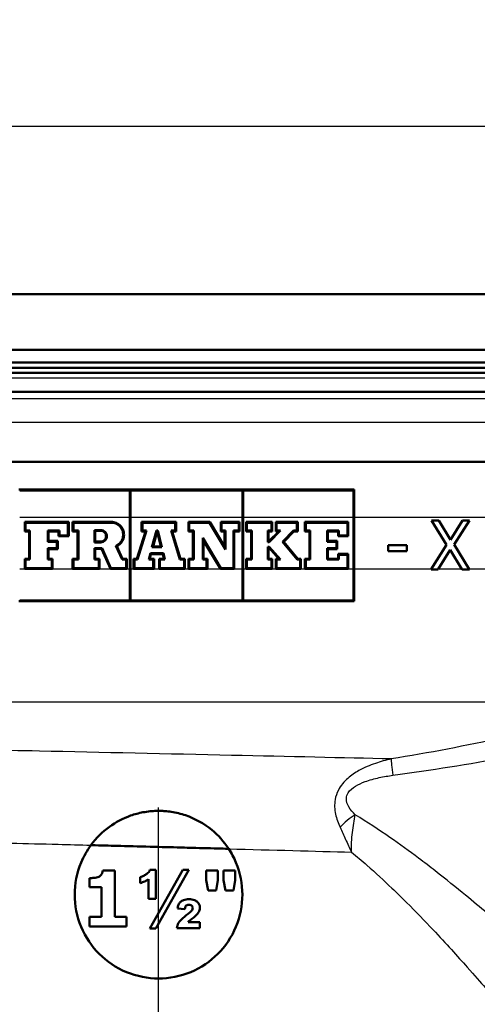
# Paper-space layout 'DF_1' of a CAD drawing. Units: millimetres. Extents: x 0 to 2100, y 0 to 4099.
# Drawn here: x 809 to 842, y 1459 to 1529 of the extents above; entities that cross this region are included whole.
import ezdxf

# ---------------------------------------------------------------- set-up
doc = ezdxf.new("R2010")
doc.units = ezdxf.units.MM
doc.header["$LTSCALE"] = 10
for name, color, linetype, lineweight in [('Centerline(ISO)', 7, 'Continuous', 25), ('Hatch', 7, 'Continuous', 9), ('Visible Edges(ISO)', 7, 'Continuous', 50), ('Visible Tangent Edges(ISO)', 7, 'Continuous', 25)]:
    doc.layers.add(name, color=color, linetype=linetype, lineweight=lineweight)

psp = doc.layouts.new('DF_1')

# ---------------------------------------------------------------- hatches: boundary and pattern name
at = {"layer": 'Hatch'}
h = psp.add_hatch(dxfattribs=at)
h.set_pattern_fill('ANSI31', color=256, scale=254, angle=75, style=0)
h.set_pattern_definition([(120, (0, 0), (-27.4963, -15.875), [])])
edge = h.paths.add_edge_path()
edge.add_line((940.783, 1681.7451), (940.783, 1682.7451))
edge.add_line((940.783, 1682.7451), (940.783, 1706.7451))
edge.add_ellipse((943.783, 1706.7451), major_axis=(0, 3), ratio=1, start_angle=0, end_angle=90, ccw=False)
edge.add_line((943.783, 1709.7451), (993.783, 1709.7451))
edge.add_line((993.783, 1709.7451), (993.783, 1708.7451))
edge.add_line((993.783, 1708.7451), (943.783, 1708.7451))
edge.add_ellipse((943.783, 1706.7451), major_axis=(-2, 0), ratio=1, start_angle=270, end_angle=360)
edge.add_line((941.783, 1706.7451), (941.783, 1681.7451))
edge.add_line((941.783, 1681.7451), (940.783, 1681.7451))
edge = h.paths.add_edge_path()
edge.add_line((940.783, 1656.7451), (940.783, 1657.7451))
edge.add_line((940.783, 1657.7451), (941.783, 1657.7451))
edge.add_line((941.783, 1657.7451), (941.783, 1521.7451))
edge.add_ellipse((928.783, 1521.7451), major_axis=(0.045, -12.9999), ratio=1, start_angle=0, end_angle=89.801821, ccw=False)
edge.add_line((928.828, 1508.7452), (883.6188, 1504.749))
edge.add_line((883.6188, 1504.749), (883.5704, 1504.7447))
edge.add_ellipse((883.5307, 1502.7451), major_axis=(0, 2), ratio=1, start_angle=358.863727, end_angle=360)
edge.add_ellipse((883.5307, 1502.7451), major_axis=(-1.9924, 0.1743), ratio=1, start_angle=275, end_angle=360)
edge.add_line((881.5383, 1502.9194), (881.522, 1502.7326))
edge.add_ellipse((881.4108, 1502.2451), major_axis=(0, 0.5), ratio=1, start_angle=347.147084, end_angle=360)
edge.add_line((881.4108, 1502.7451), (880.5193, 1502.7451))
edge.add_line((880.5193, 1502.7451), (880.5421, 1503.0065))
edge.add_ellipse((883.5307, 1502.7451), major_axis=(0, 3), ratio=1, start_angle=0, end_angle=85, ccw=False)
edge.add_line((883.5307, 1505.7451), (928.783, 1509.7451))
edge.add_ellipse((928.783, 1521.7451), major_axis=(12, 0), ratio=1, start_angle=270, end_angle=360)
edge.add_line((940.783, 1521.7451), (940.783, 1656.7451))
edge = h.paths.add_edge_path()
edge.add_ellipse((763.083, 1500.5451), major_axis=(0, -2.8), ratio=1, start_angle=335.284861, end_angle=360)
edge.add_line((763.083, 1497.7451), (763.6028, 1497.7451))
edge.add_ellipse((764.5093, 1498.9402), major_axis=(-0.2605, -1.4772), ratio=1, start_angle=332.818336, end_angle=360)
edge.add_line((764.2488, 1497.463), (772.5925, 1495.9917))
edge.add_ellipse((769.283, 1493.7451), major_axis=(3.3095, 2.2467), ratio=1, start_angle=342.367714, end_angle=360, ccw=False)
edge.add_line((773.1176, 1494.8837), (764.0752, 1496.4781))
edge.add_ellipse((764.5093, 1498.9402), major_axis=(-1.7678, -1.7678), ratio=1, start_angle=0, end_angle=35, ccw=False)
edge.add_line((762.7415, 1497.1724), (761.9123, 1498.0016))
edge = h.paths.add_edge_path()
edge.add_ellipse((763.083, 1500.5451), major_axis=(-2.7444, -0.5551), ratio=1, start_angle=348.565193, end_angle=360)
edge.add_ellipse((762.7298, 1500.7197), major_axis=(-2.4905, -0.2179), ratio=1, start_angle=0, end_angle=11.971005, ccw=False)
edge.add_line((760.2393, 1500.5018), (760.0278, 1502.9194))
edge.add_ellipse((758.0354, 1502.7451), major_axis=(0, 2), ratio=1, start_angle=275, end_angle=360)
edge.add_ellipse((758.0354, 1502.7451), major_axis=(-0.0084, 2), ratio=1, start_angle=359.760728, end_angle=360)
edge.add_line((758.027, 1504.7451), (714.8062, 1505.5483))
edge.add_line((714.8062, 1505.5483), (579.8295, 1508.0566))
edge.add_line((579.8295, 1508.0566), (542.7736, 1508.7451))
edge.add_ellipse((542.783, 1521.7451), major_axis=(-13, 0), ratio=1, start_angle=0, end_angle=89.958239, ccw=False)
edge.add_line((529.783, 1521.7451), (529.783, 1543.7451))
edge.add_line((529.783, 1543.7451), (529.783, 1678.7451))
edge.add_line((529.783, 1678.7451), (529.783, 1706.7451))
edge.add_ellipse((527.783, 1706.7451), major_axis=(0, 2), ratio=1, start_angle=270, end_angle=360)
edge.add_line((527.783, 1708.7451), (500.783, 1708.7451))
edge.add_line((500.783, 1708.7451), (500.783, 1709.7451))
edge.add_line((500.783, 1709.7451), (521.783, 1709.7451))
edge.add_line((521.783, 1709.7451), (527.783, 1709.7451))
edge.add_ellipse((527.783, 1706.7451), major_axis=(3, 0), ratio=1, start_angle=0, end_angle=90, ccw=False)
edge.add_line((530.783, 1706.7451), (530.783, 1521.7451))
edge.add_ellipse((542.783, 1521.7451), major_axis=(0, -12), ratio=1, start_angle=270, end_angle=360)
edge.add_line((542.783, 1509.7451), (758.0354, 1505.7451))
edge.add_ellipse((758.0354, 1502.7451), major_axis=(2.9886, 0.2615), ratio=1, start_angle=0, end_angle=85, ccw=False)
edge.add_line((761.024, 1503.0065), (761.0468, 1502.7451))
edge.add_line((761.0468, 1502.7451), (760.783, 1502.7451))
edge.add_ellipse((760.783, 1502.2451), major_axis=(-0.5, 0), ratio=1, start_angle=270, end_angle=360)
edge.add_line((760.283, 1502.2451), (760.283, 1500.5451))

# ---------------------------------------------------------------- linework, layer by layer
at = {"layer": 'Centerline(ISO)', "linetype": 'Continuous'}
psp.add_line((818.783, 1422.2451), (818.783, 1472.9796), dxfattribs=at)
at = {"layer": 'Visible Edges(ISO)'}
for p, q in [((542.783, 1509.7451), (928.783, 1509.7451)), ((780.7862, 1505.7451), (863.511, 1505.7451)), ((763.683, 1504.8546), (877.883, 1504.8546)), ((763.683, 1504.4546), (877.883, 1504.4546)), ((765.3743, 1504.0951), (876.1918, 1504.0951)), ((760.783, 1502.7451), (880.1398, 1502.7451)), ((875.4826, 1497.7451), (763.083, 1497.7451)), ((808.7867, 1495.7507), (832.7867, 1495.7507)), ((816.7288, 1495.6935), (808.8438, 1495.6935)), ((816.7288, 1495.6935), (816.7288, 1493.7451)), ((824.7874, 1495.6935), (816.7859, 1495.6935)), ((816.7859, 1493.7451), (816.7859, 1495.6935)), ((824.7874, 1495.6935), (824.7874, 1493.7451)), ((824.8446, 1493.7451), (824.8446, 1495.6935)), ((832.7295, 1495.6935), (824.8446, 1495.6935)), ((832.7295, 1495.6935), (832.7295, 1493.7451)), ((832.7867, 1493.7451), (832.7867, 1495.7507)), ((809.2113, 1493.4333), (812.3574, 1493.4333)), ((809.2113, 1493.4333), (809.2113, 1492.7532)), ((809.2684, 1492.8103), (809.2684, 1493.3762)), ((812.3002, 1493.3762), (809.2684, 1493.3762)), ((812.3002, 1493.3762), (812.3002, 1492.4686)), ((812.3574, 1492.4115), (812.3574, 1493.4333)), ((812.6314, 1493.4333), (815.3939, 1493.4333)), ((812.6314, 1493.4333), (812.6314, 1492.7532)), ((812.6885, 1492.8103), (812.6885, 1493.3762)), ((815.3939, 1493.3762), (812.6885, 1493.3762)), ((816.7288, 1493.7451), (816.7288, 1490.0545)), ((816.7859, 1490.0545), (816.7859, 1493.7451)), ((817.5665, 1493.4333), (820.0356, 1493.4333)), ((817.5665, 1493.4333), (817.5665, 1492.7532)), ((817.6236, 1492.8103), (817.6236, 1493.3762)), ((819.9785, 1493.3762), (817.6236, 1493.3762)), ((819.9785, 1493.3762), (819.9785, 1492.8103)), ((820.0356, 1492.7532), (820.0356, 1493.4333)), ((820.9156, 1493.4333), (822.4532, 1493.4333)), ((820.9156, 1493.4333), (820.9156, 1492.7532)), ((820.9728, 1492.8103), (820.9728, 1493.3762)), ((822.4207, 1493.3762), (820.9728, 1493.3762)), ((823.5644, 1491.4525), (822.4207, 1493.3762)), ((822.4532, 1493.4333), (823.5073, 1491.6604)), ((823.2333, 1493.4333), (824.5774, 1493.4333)), ((823.2333, 1493.4333), (823.2333, 1492.7532)), ((823.2904, 1492.8103), (823.2904, 1493.3762)), ((824.5203, 1493.3762), (823.2904, 1493.3762)), ((824.5203, 1493.3762), (824.5203, 1492.8103)), ((824.5774, 1492.7532), (824.5774, 1493.4333)), ((824.7874, 1493.7451), (824.7874, 1490.0545)), ((824.8446, 1490.0545), (824.8446, 1493.7451)), ((825.0545, 1493.4333), (826.9144, 1493.4333)), ((825.0545, 1493.4333), (825.0545, 1492.7532)), ((825.1117, 1492.8103), (825.1117, 1493.3762)), ((826.8573, 1493.3762), (825.1117, 1493.3762)), ((826.8573, 1493.3762), (826.8573, 1492.8103)), ((826.9144, 1492.7532), (826.9144, 1493.4333)), ((827.1723, 1493.4333), (828.7421, 1493.4333)), ((827.1723, 1493.4333), (827.1723, 1492.7532)), ((827.2295, 1492.8103), (827.2295, 1493.3762)), ((828.685, 1493.3762), (827.2295, 1493.3762)), ((828.685, 1493.3762), (828.685, 1492.8103)), ((828.7421, 1492.7532), (828.7421, 1493.4333)), ((829.2579, 1493.4333), (832.3621, 1493.4333)), ((829.2579, 1493.4333), (829.2579, 1492.7532)), ((829.315, 1492.8103), (829.315, 1493.3762)), ((832.3049, 1493.3762), (829.315, 1493.3762)), ((832.3049, 1493.3762), (832.3049, 1492.4686)), ((832.3621, 1492.4115), (832.3621, 1493.4333)), ((832.7295, 1493.7451), (832.7295, 1490.0545)), ((832.7867, 1490.0545), (832.7867, 1493.7451)), ((838.3166, 1493.5291), (838.8499, 1493.5291)), ((839.3973, 1491.7819), (838.3166, 1493.5291)), ((838.8499, 1493.5291), (839.6837, 1492.1591)), ((839.6837, 1492.1591), (840.5346, 1493.5291)), ((841.0367, 1493.5291), (839.9418, 1491.8046)), ((840.5346, 1493.5291), (841.0367, 1493.5291)), ((809.5207, 1492.7532), (809.2113, 1492.7532)), ((809.2684, 1492.8103), (809.5779, 1492.8103)), ((809.5207, 1492.7532), (809.5207, 1490.7998)), ((809.5779, 1490.7426), (809.5779, 1492.8103)), ((810.8465, 1492.8103), (811.6828, 1492.8103)), ((810.8465, 1492.8103), (810.8465, 1492.0094)), ((811.6257, 1492.7532), (810.9036, 1492.7532)), ((810.9036, 1492.0666), (810.9036, 1492.7532)), ((811.6257, 1492.7532), (811.6257, 1492.4115)), ((812.3574, 1492.4115), (811.6257, 1492.4115)), ((811.6828, 1492.4686), (811.6828, 1492.8103)), ((811.6828, 1492.4686), (812.3002, 1492.4686)), ((812.9859, 1492.7532), (812.6314, 1492.7532)), ((812.6885, 1492.8103), (813.0431, 1492.8103)), ((812.9859, 1492.7532), (812.9859, 1490.7998)), ((813.0431, 1490.7426), (813.0431, 1492.8103)), ((814.1988, 1492.849), (814.6428, 1492.849)), ((814.1988, 1492.849), (814.1988, 1491.9675)), ((814.256, 1492.0247), (814.256, 1492.7919)), ((814.6428, 1492.7919), (814.256, 1492.7919)), ((817.228, 1490.7998), (817.8372, 1492.7532)), ((817.9149, 1492.8103), (817.27, 1490.7426)), ((817.8372, 1492.7532), (817.5665, 1492.7532)), ((817.6236, 1492.8103), (817.9149, 1492.8103)), ((818.3108, 1491.6162), (818.6293, 1492.8103)), ((818.6732, 1492.7532), (818.3852, 1491.6733)), ((818.6293, 1492.8103), (818.7345, 1492.8103)), ((818.6896, 1492.7532), (818.6732, 1492.7532)), ((818.9525, 1491.6733), (818.6896, 1492.7532)), ((818.7345, 1492.8103), (819.0253, 1491.6162)), ((819.6878, 1492.8103), (819.9785, 1492.8103)), ((820.3156, 1490.7426), (819.6878, 1492.8103)), ((819.7648, 1492.7532), (820.358, 1490.7998)), ((820.0356, 1492.7532), (819.7648, 1492.7532)), ((821.2412, 1492.7532), (820.9156, 1492.7532)), ((820.9728, 1492.8103), (821.2983, 1492.8103)), ((821.2412, 1492.7532), (821.2412, 1490.7998)), ((821.2983, 1490.7426), (821.2983, 1492.8103)), ((823.5073, 1492.7532), (823.2333, 1492.7532)), ((823.2904, 1492.8103), (823.5644, 1492.8103)), ((823.5073, 1492.7532), (823.5073, 1491.6604)), ((823.5644, 1491.4525), (823.5644, 1492.8103)), ((824.1464, 1492.8103), (824.5203, 1492.8103)), ((824.1464, 1492.8103), (824.1464, 1490.1252)), ((824.2035, 1490.068), (824.2035, 1492.7532)), ((824.5774, 1492.7532), (824.2035, 1492.7532)), ((825.4027, 1492.7532), (825.0545, 1492.7532)), ((825.1117, 1492.8103), (825.4598, 1492.8103)), ((825.4027, 1492.7532), (825.4027, 1490.7998)), ((825.4598, 1490.7426), (825.4598, 1492.8103)), ((826.5962, 1492.8103), (826.8573, 1492.8103)), ((826.5962, 1492.8103), (826.5962, 1491.9859)), ((826.6533, 1492.043), (826.6533, 1492.7532)), ((826.9144, 1492.7532), (826.6533, 1492.7532)), ((826.6748, 1492.043), (827.3818, 1492.7532)), ((827.5194, 1492.8103), (826.6986, 1491.9859)), ((827.3818, 1492.7532), (827.1723, 1492.7532)), ((827.2295, 1492.8103), (827.5194, 1492.8103)), ((827.6647, 1492.015), (828.4408, 1492.8103)), ((828.4649, 1492.7532), (827.7414, 1492.0118)), ((828.4408, 1492.8103), (828.685, 1492.8103)), ((828.7421, 1492.7532), (828.4649, 1492.7532)), ((829.5835, 1492.7532), (829.2579, 1492.7532)), ((829.315, 1492.8103), (829.6406, 1492.8103)), ((829.5835, 1492.7532), (829.5835, 1490.7998)), ((829.6406, 1490.7426), (829.6406, 1492.8103)), ((830.8479, 1492.8103), (831.6875, 1492.8103)), ((830.8479, 1492.8103), (830.8479, 1492.0094)), ((830.9051, 1492.0666), (830.9051, 1492.7532)), ((831.6303, 1492.7532), (830.9051, 1492.7532)), ((831.6303, 1492.7532), (831.6303, 1492.4115)), ((832.3621, 1492.4115), (831.6303, 1492.4115)), ((831.6875, 1492.4686), (831.6875, 1492.8103)), ((831.6875, 1492.4686), (832.3049, 1492.4686)), ((811.5073, 1492.0094), (810.8465, 1492.0094)), ((810.9036, 1492.0666), (811.5644, 1492.0666)), ((811.5073, 1492.0094), (811.5073, 1491.5435)), ((811.5644, 1491.4864), (811.5644, 1492.0666)), ((814.6428, 1491.9675), (814.1988, 1491.9675)), ((814.256, 1492.0247), (814.6428, 1492.0247)), ((816.1729, 1490.7426), (815.7187, 1491.7234)), ((815.7949, 1491.6949), (816.2094, 1490.7998)), ((818.3852, 1491.6733), (818.9525, 1491.6733)), ((821.9512, 1492.297), (823.2432, 1490.1252)), ((821.9512, 1492.297), (821.9512, 1490.7426)), ((822.0084, 1490.7998), (822.0084, 1492.0891)), ((823.2107, 1490.068), (822.0084, 1492.0891)), ((826.6986, 1491.9859), (826.5962, 1491.9859)), ((826.6533, 1492.043), (826.6748, 1492.043)), ((828.7152, 1490.7426), (827.6647, 1492.015)), ((827.7414, 1492.0118), (828.7421, 1490.7998)), ((831.5087, 1492.0094), (830.8479, 1492.0094)), ((830.9051, 1492.0666), (831.5659, 1492.0666)), ((831.5087, 1492.0094), (831.5087, 1491.5435)), ((831.5659, 1491.4864), (831.5659, 1492.0666)), ((835.2251, 1491.7734), (836.5496, 1491.7734)), ((835.2251, 1491.7734), (835.2251, 1491.348)), ((836.5496, 1491.348), (836.5496, 1491.7734)), ((838.2988, 1490.0545), (839.3973, 1491.7819)), ((839.9418, 1491.8046), (841.021, 1490.0545)), ((810.8465, 1491.5435), (811.5073, 1491.5435)), ((810.8465, 1491.5435), (810.8465, 1490.7426)), ((810.9036, 1490.7998), (810.9036, 1491.4864)), ((811.5644, 1491.4864), (810.9036, 1491.4864)), ((814.1988, 1491.5564), (814.7413, 1491.5564)), ((814.1988, 1491.5564), (814.1988, 1490.7426)), ((814.256, 1490.7998), (814.256, 1491.4993)), ((814.704, 1491.4993), (814.256, 1491.4993)), ((815.3359, 1490.068), (814.704, 1491.4993)), ((814.7413, 1491.5564), (815.3731, 1490.1252)), ((818.0752, 1490.7426), (818.1965, 1491.1889)), ((818.2402, 1491.1318), (818.1499, 1490.7998)), ((818.1965, 1491.1889), (819.1264, 1491.1889)), ((819.0815, 1491.1318), (818.2402, 1491.1318)), ((819.0253, 1491.6162), (818.3108, 1491.6162)), ((819.1621, 1490.7998), (819.0815, 1491.1318)), ((819.1264, 1491.1889), (819.2347, 1490.7426)), ((826.5962, 1491.6464), (826.7022, 1491.6464)), ((826.5962, 1491.6464), (826.5962, 1490.7426)), ((826.6533, 1490.7998), (826.6533, 1491.5893)), ((826.6766, 1491.5893), (826.6533, 1491.5893)), ((827.3818, 1490.7998), (826.6766, 1491.5893)), ((826.7022, 1491.6464), (827.5095, 1490.7426)), ((830.8479, 1491.5435), (831.5087, 1491.5435)), ((830.8479, 1491.5435), (830.8479, 1490.7426)), ((830.9051, 1490.7998), (830.9051, 1491.4864)), ((831.5659, 1491.4864), (830.9051, 1491.4864)), ((831.6271, 1491.1414), (832.3621, 1491.1414)), ((831.6271, 1491.1414), (831.6271, 1490.7998)), ((831.6843, 1490.7426), (831.6843, 1491.0843)), ((832.3049, 1491.0843), (831.6843, 1491.0843)), ((832.3049, 1491.0843), (832.3049, 1490.1252)), ((832.3621, 1490.068), (832.3621, 1491.1414)), ((836.5496, 1491.348), (835.2251, 1491.348)), ((839.6525, 1491.4245), (838.8004, 1490.0545)), ((840.4879, 1490.0545), (839.6525, 1491.4245)), ((809.2113, 1490.7998), (809.5207, 1490.7998)), ((809.2113, 1490.7998), (809.2113, 1490.068)), ((809.2684, 1490.1252), (809.2684, 1490.7426)), ((809.5779, 1490.7426), (809.2684, 1490.7426)), ((811.1462, 1490.7426), (810.8465, 1490.7426)), ((810.9036, 1490.7998), (811.2034, 1490.7998)), ((811.1462, 1490.7426), (811.1462, 1490.1252)), ((811.2034, 1490.068), (811.2034, 1490.7998)), ((812.6314, 1490.7998), (812.9859, 1490.7998)), ((812.6314, 1490.7998), (812.6314, 1490.068)), ((812.6885, 1490.1252), (812.6885, 1490.7426)), ((813.0431, 1490.7426), (812.6885, 1490.7426)), ((814.5051, 1490.7426), (814.1988, 1490.7426)), ((814.256, 1490.7998), (814.5622, 1490.7998)), ((814.5051, 1490.7426), (814.5051, 1490.1252)), ((814.5622, 1490.068), (814.5622, 1490.7998)), ((816.4617, 1490.7426), (816.1729, 1490.7426)), ((816.2094, 1490.7998), (816.5189, 1490.7998)), ((816.4617, 1490.7426), (816.4617, 1490.1252)), ((816.5189, 1490.068), (816.5189, 1490.7998)), ((816.9959, 1490.7998), (817.228, 1490.7998)), ((816.9959, 1490.7998), (816.9959, 1490.068)), ((817.0531, 1490.1252), (817.0531, 1490.7426)), ((817.27, 1490.7426), (817.0531, 1490.7426)), ((818.4054, 1490.7426), (818.0752, 1490.7426)), ((818.1499, 1490.7998), (818.4626, 1490.7998)), ((818.4054, 1490.7426), (818.4054, 1490.1252)), ((818.4626, 1490.068), (818.4626, 1490.7998)), ((818.8268, 1490.7998), (819.1621, 1490.7998)), ((818.8268, 1490.7998), (818.8268, 1490.068)), ((818.884, 1490.1252), (818.884, 1490.7426)), ((819.2347, 1490.7426), (818.884, 1490.7426)), ((820.6038, 1490.7426), (820.3156, 1490.7426)), ((820.358, 1490.7998), (820.661, 1490.7998)), ((820.6038, 1490.7426), (820.6038, 1490.1252)), ((820.661, 1490.068), (820.661, 1490.7998)), ((820.9156, 1490.7998), (821.2412, 1490.7998)), ((820.9156, 1490.7998), (820.9156, 1490.068)), ((820.9728, 1490.1252), (820.9728, 1490.7426)), ((821.2983, 1490.7426), (820.9728, 1490.7426)), ((822.2252, 1490.7426), (821.9512, 1490.7426)), ((822.0084, 1490.7998), (822.2824, 1490.7998)), ((822.2252, 1490.7426), (822.2252, 1490.1252)), ((822.2824, 1490.068), (822.2824, 1490.7998)), ((825.0545, 1490.7998), (825.4027, 1490.7998)), ((825.0545, 1490.7998), (825.0545, 1490.068)), ((825.1117, 1490.1252), (825.1117, 1490.7426)), ((825.4598, 1490.7426), (825.1117, 1490.7426)), ((826.8573, 1490.7426), (826.5962, 1490.7426)), ((826.6533, 1490.7998), (826.9144, 1490.7998)), ((826.8573, 1490.7426), (826.8573, 1490.1252)), ((826.9144, 1490.068), (826.9144, 1490.7998)), ((827.1723, 1490.7998), (827.3818, 1490.7998)), ((827.1723, 1490.7998), (827.1723, 1490.068)), ((827.2295, 1490.1252), (827.2295, 1490.7426)), ((827.5095, 1490.7426), (827.2295, 1490.7426)), ((828.9074, 1490.7426), (828.7152, 1490.7426)), ((828.7421, 1490.7998), (828.9646, 1490.7998)), ((828.9074, 1490.7426), (828.9074, 1490.1252)), ((828.9646, 1490.068), (828.9646, 1490.7998)), ((829.2579, 1490.7998), (829.5835, 1490.7998)), ((829.2579, 1490.7998), (829.2579, 1490.068)), ((829.6406, 1490.7426), (829.315, 1490.7426)), ((829.315, 1490.1252), (829.315, 1490.7426)), ((831.6843, 1490.7426), (830.8479, 1490.7426)), ((830.9051, 1490.7998), (831.6271, 1490.7998)), ((811.2034, 1490.068), (809.2113, 1490.068)), ((809.2684, 1490.1252), (811.1462, 1490.1252)), ((814.5622, 1490.068), (812.6314, 1490.068)), ((812.6885, 1490.1252), (814.5051, 1490.1252)), ((816.5189, 1490.068), (815.3359, 1490.068)), ((815.3731, 1490.1252), (816.4617, 1490.1252)), ((816.7288, 1490.0545), (816.7288, 1487.8078)), ((816.7859, 1487.8078), (816.7859, 1490.0545)), ((818.4626, 1490.068), (816.9959, 1490.068)), ((817.0531, 1490.1252), (818.4054, 1490.1252)), ((820.661, 1490.068), (818.8268, 1490.068)), ((818.884, 1490.1252), (820.6038, 1490.1252)), ((822.2824, 1490.068), (820.9156, 1490.068)), ((820.9728, 1490.1252), (822.2252, 1490.1252)), ((824.2035, 1490.068), (823.2107, 1490.068)), ((823.2432, 1490.1252), (824.1464, 1490.1252)), ((824.7874, 1490.0545), (824.7874, 1487.8078)), ((824.8446, 1487.8078), (824.8446, 1490.0545)), ((826.9144, 1490.068), (825.0545, 1490.068)), ((825.1117, 1490.1252), (826.8573, 1490.1252)), ((828.9646, 1490.068), (827.1723, 1490.068)), ((827.2295, 1490.1252), (828.9074, 1490.1252)), ((832.3621, 1490.068), (829.2579, 1490.068)), ((829.315, 1490.1252), (832.3049, 1490.1252)), ((832.7295, 1490.0545), (832.7295, 1487.8078)), ((832.7867, 1487.7507), (832.7867, 1490.0545)), ((838.2988, 1490.0545), (838.2826, 1490.0291)), ((838.7846, 1490.0291), (838.2826, 1490.0291)), ((838.7846, 1490.0291), (838.8004, 1490.0545)), ((840.4879, 1490.0545), (840.5034, 1490.0291)), ((841.0367, 1490.0291), (840.5034, 1490.0291)), ((841.0367, 1490.0291), (841.021, 1490.0545)), ((832.7867, 1487.7507), (808.7867, 1487.7507)), ((808.8438, 1487.8078), (816.7288, 1487.8078)), ((816.7859, 1487.8078), (824.7874, 1487.8078)), ((824.8446, 1487.8078), (832.7295, 1487.8078)), ((816.0939, 1470.2328), (813.9421, 1470.2898)), ((816.0939, 1470.2328), (823.805, 1470.0284)), ((815.6642, 1468.4738), (814.789, 1468.4738)), ((815.6642, 1468.4738), (815.6642, 1465.161)), ((820.5262, 1468.5128), (818.1542, 1464.3177)), ((818.581, 1468.5128), (818.1603, 1468.5128)), ((818.581, 1468.5128), (818.581, 1466.4458)), ((818.5902, 1464.3177), (820.9591, 1468.5128)), ((820.9591, 1468.5128), (820.5262, 1468.5128)), ((822.1939, 1467.7872), (822.1939, 1468.464)), ((823.0292, 1468.464), (822.1939, 1468.464)), ((823.0292, 1468.464), (823.0292, 1467.7872)), ((823.4256, 1467.7872), (823.4256, 1468.464)), ((824.2609, 1468.464), (823.4256, 1468.464)), ((824.2609, 1468.464), (824.2609, 1467.7872)), ((813.8457, 1467.2777), (813.8457, 1467.9292)), ((817.4774, 1467.5799), (817.4774, 1468.0037)), ((818.0628, 1466.4458), (818.0628, 1467.8482)), ((822.1939, 1467.7872), (822.3371, 1467.0433)), ((822.9042, 1467.0433), (823.0292, 1467.7872)), ((823.4256, 1467.7872), (823.5689, 1467.0433)), ((824.1359, 1467.0433), (824.2609, 1467.7872)), ((813.8457, 1467.2777), (814.6885, 1467.2777)), ((814.6885, 1465.161), (814.6885, 1467.2777)), ((822.3371, 1467.0433), (822.9042, 1467.0433)), ((823.5689, 1467.0433), (824.1359, 1467.0433)), ((818.0628, 1466.4458), (818.581, 1466.4458)), ((820.1451, 1465.7537), (820.6634, 1465.711)), ((814.6885, 1465.161), (813.8457, 1465.161)), ((813.8457, 1464.464), (813.8457, 1465.161)), ((816.4875, 1465.161), (815.6642, 1465.161)), ((816.4875, 1465.161), (816.4875, 1464.464)), ((813.8457, 1464.464), (816.4875, 1464.464)), ((818.1542, 1464.3177), (818.5902, 1464.3177)), ((820.0902, 1464.3482), (821.7457, 1464.3482)), ((821.7457, 1464.7781), (820.892, 1464.7781)), ((821.7457, 1464.7781), (821.7457, 1464.3482))]:
    psp.add_line(p, q, dxfattribs=at)
for points, knots in [([(815.7949, 1491.6949), (815.8881, 1491.7403), (815.9727, 1491.8019), (816.1228, 1491.9523), (816.1931, 1492.0551), (816.2864, 1492.2804), (816.3093, 1492.403), (816.3093, 1492.6328), (816.2864, 1492.7553), (816.1931, 1492.9806), (816.1228, 1493.0834), (815.9604, 1493.2462), (815.8572, 1493.3168), (815.6314, 1493.4104), (815.5088, 1493.4333), (815.3939, 1493.4333)], [0.17838644, 0.17838644, 0.17838644, 0.17838644, 0.20782903, 0.20782903, 0.24229951, 0.24229951, 0.27676999, 0.27676999, 0.31124046, 0.31124046, 0.34571094, 0.34571094, 0.38040033, 0.38040033, 0.41508973, 0.41508973, 0.41508973, 0.41508973]), ([(815.3939, 1493.3762), (815.5016, 1493.3762), (815.6166, 1493.3547), (815.8283, 1493.2669), (815.925, 1493.2007), (816.0773, 1493.0481), (816.1432, 1492.9517), (816.2307, 1492.7405), (816.2522, 1492.6256), (816.2522, 1492.41), (816.2306, 1492.2949), (816.1429, 1492.0835), (816.0769, 1491.987), (815.9244, 1491.8346), (815.8278, 1491.7685), (815.7209, 1491.7243), (815.7198, 1491.7238), (815.7187, 1491.7234)], [0.12980392, 0.12980392, 0.12980392, 0.12980392, 0.16232963, 0.16232963, 0.19485534, 0.19485534, 0.22717424, 0.22717424, 0.25949313, 0.25949313, 0.2918578, 0.2918578, 0.32422246, 0.32422246, 0.35670241, 0.35670241, 0.35704294, 0.35704294, 0.35704294, 0.35704294]), ([(814.6428, 1491.9675), (814.6981, 1491.9675), (814.7572, 1491.9786), (814.866, 1492.0237), (814.9157, 1492.0577), (814.9938, 1492.1361), (815.0276, 1492.1856), (815.0725, 1492.294), (815.0835, 1492.3529), (815.0835, 1492.4636), (815.0725, 1492.5225), (815.0276, 1492.631), (814.9938, 1492.6804), (814.9157, 1492.7588), (814.866, 1492.7928), (814.7572, 1492.8379), (814.6981, 1492.849), (814.6428, 1492.849)], [0.06670389, 0.06670389, 0.06670389, 0.06670389, 0.08344461, 0.08344461, 0.10018532, 0.10018532, 0.11677921, 0.11677921, 0.13337311, 0.13337311, 0.149967, 0.149967, 0.16656089, 0.16656089, 0.18330161, 0.18330161, 0.20004232, 0.20004232, 0.20004232, 0.20004232]), ([(814.6428, 1492.7919), (814.691, 1492.7919), (814.7424, 1492.7822), (814.837, 1492.743), (814.8803, 1492.7133), (814.9483, 1492.6451), (814.9777, 1492.6021), (815.0168, 1492.5077), (815.0264, 1492.4564), (815.0264, 1492.3601), (815.0168, 1492.3088), (814.9777, 1492.2144), (814.9483, 1492.1714), (814.8803, 1492.1032), (814.837, 1492.0735), (814.7424, 1492.0343), (814.691, 1492.0247), (814.6428, 1492.0247)], [0.0580534, 0.0580534, 0.0580534, 0.0580534, 0.07262447, 0.07262447, 0.08719555, 0.08719555, 0.10163804, 0.10163804, 0.11608053, 0.11608053, 0.13052302, 0.13052302, 0.14496551, 0.14496551, 0.15953659, 0.15953659, 0.17410766, 0.17410766, 0.17410766, 0.17410766]), ([(823.8042, 1470.0296), (823.4659, 1470.5467), (823.0532, 1471.0034), (822.0333, 1471.8386), (821.4003, 1472.1927), (820.382, 1472.5387), (820.0397, 1472.6227), (819.5424, 1472.6987), (819.3948, 1472.7157), (819.1435, 1472.7351), (819.0402, 1472.7405), (818.8335, 1472.7458), (818.7301, 1472.7457), (818.4781, 1472.7392), (818.3298, 1472.7298), (818.0088, 1472.6975), (817.8367, 1472.6725), (817.3643, 1472.583), (817.0691, 1472.5031), (816.239, 1472.2095), (815.7289, 1471.9409), (814.7641, 1471.2432), (814.3157, 1470.8001), (813.9421, 1470.2898)], [0, 0, 0, 0, 0.1866245, 0.1866245, 0.4062429, 0.4062429, 0.5122711, 0.5122711, 0.5565987, 0.5565987, 0.5873883, 0.5873883, 0.618173, 0.618173, 0.6624801, 0.6624801, 0.7145194, 0.7145194, 0.8067916, 0.8067916, 0.9819367, 0.9819367, 1.1726023, 1.1726023, 1.1726023, 1.1726023]), ([(813.9413, 1470.2888), (813.6639, 1469.9097), (813.4257, 1469.4889), (812.9349, 1468.3069), (812.783, 1467.5019), (812.783, 1466.7451), (812.783, 1465.9882), (812.9349, 1465.1832), (813.5482, 1463.706), (814.0094, 1463.0334), (815.0713, 1461.9715), (815.7439, 1461.5103), (817.2213, 1460.897), (818.0263, 1460.7451), (819.5398, 1460.7451), (820.3448, 1460.897), (821.8222, 1461.5103), (822.4948, 1461.9715), (823.5567, 1463.0334), (824.0179, 1463.706), (824.6311, 1465.1832), (824.783, 1465.9882), (824.783, 1467.5019), (824.6311, 1468.3069), (824.1816, 1469.3898), (824.0063, 1469.7205), (823.805, 1470.0284)], [-0.3633409, -0.3633409, -0.3633409, -0.3633409, -0.2270507, -0.2270507, 0, 0, 0, 0.2270507, 0.2270507, 0.4541015, 0.4541015, 0.6811215, 0.6811215, 0.9081416, 0.9081416, 1.1351616, 1.1351616, 1.3621817, 1.3621817, 1.5892324, 1.5892324, 1.8162832, 1.8162832, 2.0433339, 2.0433339, 2.1491494, 2.1491494, 2.1491494, 2.1491494]), ([(813.9421, 1470.2898), (813.942, 1470.2897), (813.942, 1470.2897), (813.9417, 1470.2893), (813.9415, 1470.2891), (813.9413, 1470.2888)], [0, 0, 0, 0, 0.00485011, 0.00485011, 0.020401036, 0.020401036, 0.020401036, 0.020401036]), ([(813.9413, 1470.2888), (814.0431, 1470.2862), (814.1446, 1470.2835), (814.2465, 1470.2809), (814.8568, 1470.265), (815.4743, 1470.249), (816.0939, 1470.2328)], [20.60735391, 20.60735391, 20.60735391, 20.60735391, 20.64713832, 20.64713832, 20.64713832, 20.88534181, 20.88534181, 20.88534181, 20.88534181]), ([(818.783, 1470.1624), (820.2126, 1470.1245), (821.6296, 1470.0868), (823.2816, 1470.0425), (823.5434, 1470.0355), (823.805, 1470.0284)], [21.22751099, 21.22751099, 21.22751099, 21.22751099, 21.7745141, 21.7745141, 21.87776984, 21.87776984, 21.87776984, 21.87776984]), ([(818.783, 1470.1624), (820.145, 1470.1266), (821.5058, 1470.0907), (822.8367, 1470.0553), (823.1601, 1470.0467), (823.4825, 1470.0381), (823.8042, 1470.0296)], [21.22751099, 21.22751099, 21.22751099, 21.22751099, 21.7461791, 21.7461791, 21.7461791, 21.872208, 21.872208, 21.872208, 21.872208]), ([(823.805, 1470.0284), (823.8048, 1470.0286), (823.8047, 1470.0288), (823.8045, 1470.0292), (823.8043, 1470.0294), (823.8042, 1470.0296)], [0, 0, 0, 0, 0.010233334, 0.010233334, 0.020465, 0.020465, 0.020465, 0.020465]), ([(814.507, 1468.0297), (814.5687, 1468.0614), (814.624, 1468.1026), (814.7131, 1468.2073), (814.7368, 1468.2573), (814.7724, 1468.3511), (814.7841, 1468.4124), (814.789, 1468.4738)], [0, 0, 0, 0, 0.021090782, 0.021090782, 0.041495771, 0.041495771, 0.073696286, 0.073696286, 0.073696286, 0.073696286]), ([(817.9469, 1468.2415), (817.9946, 1468.2775), (818.0378, 1468.3185), (818.1102, 1468.4105), (818.1388, 1468.4596), (818.1603, 1468.5128)], [0, 0, 0, 0, 0.017922066, 0.017922066, 0.03513724, 0.03513724, 0.03513724, 0.03513724]), ([(813.8457, 1467.9292), (813.9475, 1467.9292), (814.0492, 1467.9347), (814.2809, 1467.9602), (814.4087, 1467.9834), (814.507, 1468.0297)], [0, 0, 0, 0, 0.031210131, 0.031210131, 0.071205109, 0.071205109, 0.071205109, 0.071205109]), ([(817.4774, 1468.0037), (817.5616, 1468.0275), (817.6429, 1468.0587), (817.8011, 1468.1383), (817.8763, 1468.1863), (817.9469, 1468.2415)], [0, 0, 0, 0, 0.026278144, 0.026278144, 0.053172344, 0.053172344, 0.053172344, 0.053172344]), ([(818.0628, 1467.8482), (817.9765, 1467.7886), (817.8854, 1467.7373), (817.6891, 1467.6471), (817.5844, 1467.6096), (817.4774, 1467.5799)], [0, 0, 0, 0, 0.031467537, 0.031467537, 0.064844716, 0.064844716, 0.064844716, 0.064844716]), ([(820.3524, 1466.2201), (820.4161, 1466.2776), (820.4893, 1466.3203), (820.6943, 1466.3987), (820.8318, 1466.4153), (820.9652, 1466.4153)], [0, 0, 0, 0, 0.025771358, 0.025771358, 0.065992755, 0.065992755, 0.065992755, 0.065992755]), ([(820.9652, 1466.4153), (821.0937, 1466.4153), (821.2279, 1466.4003), (821.4559, 1466.3155), (821.522, 1466.2631), (821.6205, 1466.1706), (821.6672, 1466.1111), (821.7146, 1466.0097), (821.7262, 1465.9756), (821.7419, 1465.9038), (821.7457, 1465.8671), (821.7457, 1465.8299)], [0, 0, 0, 0, 0.03870698, 0.03870698, 0.07327538, 0.07327538, 0.11709484, 0.11709484, 0.13807729, 0.13807729, 0.15955476, 0.15955476, 0.15955476, 0.15955476]), ([(820.1451, 1465.7537), (820.1568, 1465.8471), (820.1784, 1465.9425), (820.2332, 1466.0659), (820.2529, 1466.1017), (820.2987, 1466.1662), (820.3238, 1466.1947), (820.3524, 1466.2201)], [0, 0, 0, 0, 0.028248465, 0.028248465, 0.040481491, 0.040481491, 0.051952947, 0.051952947, 0.051952947, 0.051952947]), ([(820.953, 1466.025), (820.9089, 1466.025), (820.8631, 1466.0198), (820.7949, 1465.9945), (820.7703, 1465.9805), (820.7378, 1465.9508), (820.7197, 1465.9319), (820.6799, 1465.8457), (820.6681, 1465.7811), (820.6634, 1465.711)], [0, 0, 0, 0, 0.013272214, 0.013272214, 0.021858402, 0.021858402, 0.026476979, 0.026476979, 0.032884158, 0.032884158, 0.032884158, 0.032884158]), ([(820.7701, 1465.272), (820.8471, 1465.3316), (820.9372, 1465.4029), (821.0709, 1465.5172), (821.1189, 1465.5621), (821.142, 1465.5921)], [0, 0, 0, 0, 0.029294144, 0.029294144, 0.053064296, 0.053064296, 0.053064296, 0.053064296]), ([(821.2274, 1465.8025), (821.2274, 1465.8333), (821.2228, 1465.864), (821.2018, 1465.9161), (821.188, 1465.9369), (821.1508, 1465.9745), (821.1285, 1465.9889), (821.0586, 1466.0183), (821.0063, 1466.025), (820.953, 1466.025)], [0, 0, 0, 0, 0.009251609, 0.009251609, 0.016879374, 0.016879374, 0.025165907, 0.025165907, 0.039650922, 0.039650922, 0.039650922, 0.039650922]), ([(821.142, 1465.5921), (821.1676, 1465.6241), (821.1903, 1465.6595), (821.2195, 1465.7311), (821.2274, 1465.7662), (821.2274, 1465.8025)], [0, 0, 0, 0, 0.012327706, 0.012327706, 0.02321352, 0.02321352, 0.02321352, 0.02321352]), ([(821.7457, 1465.8299), (821.7457, 1465.7402), (821.7292, 1465.6538), (821.668, 1465.5064), (821.6145, 1465.406), (821.4835, 1465.275)], [0, 0, 0, 0, 0.026901485, 0.026901485, 0.047958873, 0.047958873, 0.047958873, 0.047958873]), ([(820.0902, 1464.3482), (820.1074, 1464.4792), (820.1468, 1464.6032), (820.2594, 1464.7975), (820.3614, 1464.9457), (820.7701, 1465.272)], [0, 0, 0, 0, 0.039631734, 0.039631734, 0.067397149, 0.067397149, 0.067397149, 0.067397149]), ([(821.1146, 1464.9701), (821.0714, 1464.9354), (821.0249, 1464.8973), (820.9538, 1464.836), (820.9194, 1464.8054), (820.892, 1464.7781)], [0, 0, 0, 0, 0.016679573, 0.016679573, 0.028233027, 0.028233027, 0.028233027, 0.028233027]), ([(821.4835, 1465.275), (821.4536, 1465.2451), (821.398, 1465.1983), (821.2828, 1465.103), (821.1935, 1465.0322), (821.1146, 1464.9701)], [0, 0, 0, 0, 0.012734829, 0.012734829, 0.036472391, 0.036472391, 0.036472391, 0.036472391])]:
    psp.add_open_spline(points, degree=3, knots=knots, dxfattribs=at)
psp.add_open_spline([(813.9421, 1470.2898), (815.5352, 1470.2482), (817.1571, 1470.2055), (818.783, 1470.1624)], degree=3, dxfattribs=at)
at = {"layer": 'Visible Tangent Edges(ISO)'}
for p, q in [((928.783, 1521.7451), (542.783, 1521.7451)), ((775.6287, 1503.737), (865.9374, 1503.737)), ((880.6344, 1502.2451), (760.283, 1502.2451)), ((880.1256, 1500.5451), (760.283, 1500.5451)), ((816.7288, 1493.7451), (808.8438, 1493.7451)), ((816.7859, 1493.7451), (816.7288, 1493.7451)), ((824.7874, 1493.7451), (816.7859, 1493.7451)), ((824.8446, 1493.7451), (824.7874, 1493.7451)), ((832.7295, 1493.7451), (824.8446, 1493.7451)), ((832.7867, 1493.7451), (832.7295, 1493.7451)), ((864.7803, 1493.7451), (832.7867, 1493.7451)), ((816.7288, 1490.0545), (808.8438, 1490.0545)), ((816.7859, 1490.0545), (816.7288, 1490.0545)), ((824.7874, 1490.0545), (816.7859, 1490.0545)), ((824.8446, 1490.0545), (824.7874, 1490.0545)), ((832.7295, 1490.0545), (824.8446, 1490.0545)), ((832.7867, 1490.0545), (832.7295, 1490.0545)), ((838.2988, 1490.0545), (832.7867, 1490.0545)), ((838.8004, 1490.0545), (838.2988, 1490.0545)), ((840.4879, 1490.0545), (838.8004, 1490.0545)), ((841.021, 1490.0545), (840.4879, 1490.0545)), ((864.0202, 1490.0545), (841.021, 1490.0545)), ((854.4547, 1480.5263), (780.2476, 1480.5263))]:
    psp.add_line(p, q, dxfattribs=at)
for centre, major_axis, ratio, start_param, end_param in [((835.8307, 1474.0787), (-0.3886, 2.4696), 0.0388946, 0.2610532, 1.0498191), ((833.0644, 1470.9433), (-1.8637, -1.6664), 0.5425707, 4.3631036, 4.9306636)]:
    psp.add_ellipse(centre, major_axis=major_axis, ratio=ratio, start_param=start_param, end_param=end_param, dxfattribs=at)
for points, knots in [([(854.4547, 1480.5263), (854.3387, 1480.4978), (854.2227, 1480.4694), (850.5784, 1479.5765), (847.0353, 1478.7419), (840.8022, 1477.4166), (838.117, 1476.8919), (835.4305, 1476.4607)], [-1.972218, -1.972218, -1.972218, -1.972218, -1.9359432, -1.9359432, -0.8328544, -0.8328544, 0, 0, 0, 0]), ([(835.554, 1475.2947), (838.2802, 1475.6596), (840.9902, 1476.1053), (847.257, 1477.2237), (850.8021, 1477.9227), (854.4382, 1478.6582), (854.5539, 1478.6816), (854.6697, 1478.7051)], [0, 0, 0, 0, 0.8328544, 0.8328544, 1.9359432, 1.9359432, 1.972218, 1.972218, 1.972218, 1.972218]), ([(835.4305, 1476.4607), (832.027, 1476.539), (828.0883, 1476.6284), (819.4841, 1476.8203), (814.7005, 1476.925), (807.4875, 1477.0804), (804.8223, 1477.1372), (802.4416, 1477.1875), (794.7906, 1477.3493), (790.2693, 1477.4424), (790.1001, 1477.4454)], [-23.108891, -23.108891, -23.108891, -23.108891, -21.7745141, -21.7745141, -20.2904539, -20.2904539, -19.3629162, -19.3629162, -19.3629162, -16.3820681, -16.3820681, -16.3820681, -16.3820681]), ([(835.4305, 1476.4607), (835.053, 1476.3779), (834.6742, 1476.2747), (833.8999, 1476.007), (833.5051, 1475.8393), (832.8488, 1475.4705), (832.5776, 1475.2895), (832.0642, 1474.8379), (831.8221, 1474.5587), (831.5405, 1474.0221), (831.4611, 1473.7886), (831.3557, 1473.1954), (831.3833, 1472.838), (831.5241, 1472.176), (831.6425, 1471.8618), (831.7781, 1471.5696)], [0, 0, 0, 0, 0.09929502, 0.09929502, 0.20653531, 0.20653531, 0.28475004, 0.28475004, 0.36629975, 0.36629975, 0.41952178, 0.41952178, 0.50522582, 0.50522582, 0.59605273, 0.59605273, 0.59605273, 0.59605273]), ([(832.8526, 1472.4637), (832.6798, 1472.6378), (832.5202, 1472.8246), (832.2904, 1473.217), (832.2139, 1473.4282), (832.2345, 1473.7765), (832.2795, 1473.9131), (832.4778, 1474.2254), (832.6721, 1474.3865), (833.0982, 1474.6453), (833.3291, 1474.748), (833.8915, 1474.9559), (834.2328, 1475.049), (834.9018, 1475.1958), (835.229, 1475.2512), (835.554, 1475.2947)], [-0.59605273, -0.59605273, -0.59605273, -0.59605273, -0.50522582, -0.50522582, -0.41952178, -0.41952178, -0.36629975, -0.36629975, -0.28475004, -0.28475004, -0.20653531, -0.20653531, -0.09929502, -0.09929502, 0, 0, 0, 0]), ([(832.5927, 1469.7895), (832.5865, 1470.0292), (832.5908, 1470.2688), (832.6156, 1470.7415), (832.636, 1470.9745), (832.6615, 1471.2012), (832.6871, 1471.4279), (832.7177, 1471.6483), (832.7834, 1472.0708), (832.8184, 1472.273), (832.8526, 1472.4637)], [-0.17137734, -0.17137734, -0.17137734, -0.17137734, -0.12853301, -0.12853301, -0.08568867, -0.08568867, -0.08568867, -0.04284434, -0.04284434, 0, 0, 0, 0]), ([(845.0601, 1463.0129), (844.6919, 1463.3389), (844.1907, 1463.7808), (842.7953, 1464.9916), (841.8371, 1465.812), (840.0858, 1467.2562), (839.3598, 1467.8431), (838.2008, 1468.748), (837.8028, 1469.0537), (836.7388, 1469.8537), (836.0554, 1470.3511), (834.5505, 1471.394), (833.724, 1471.9376), (832.8526, 1472.4637)], [0.0599583, 0.0599583, 0.0599583, 0.0599583, 0.5470353, 0.5470353, 1.1722185, 1.1722185, 1.5629579, 1.5629579, 1.7583277, 1.7583277, 2.0709193, 2.0709193, 2.4198655, 2.4198655, 2.4198655, 2.4198655]), ([(831.7781, 1471.5696), (831.8421, 1471.4318), (831.9063, 1471.2903), (832.0362, 1471.0015), (832.102, 1470.8541), (832.1692, 1470.7046), (832.2363, 1470.5551), (832.3048, 1470.4035), (832.4457, 1470.0978), (832.518, 1469.9438), (832.5927, 1469.7895)], [0, 0, 0, 0, 0.04284434, 0.04284434, 0.08568867, 0.08568867, 0.08568867, 0.12853301, 0.12853301, 0.17137734, 0.17137734, 0.17137734, 0.17137734]), ([(797.1152, 1470.7207), (798.9068, 1470.6758), (801.7076, 1470.6053), (805.1277, 1470.5178), (807.0959, 1470.4674), (809.3012, 1470.4107), (812.3723, 1470.3308), (813.1578, 1470.3103), (813.9421, 1470.2898)], [17.7511237, 17.7511237, 17.7511237, 17.7511237, 19.3629162, 19.3629162, 19.3629162, 20.2904539, 20.2904539, 20.6021825, 20.6021825, 20.6021825, 20.6021825]), ([(832.5927, 1469.7895), (832.9705, 1469.48), (833.338, 1469.1673), (834.3201, 1468.3062), (834.9171, 1467.7544), (835.8458, 1466.8653), (836.193, 1466.5251), (837.2035, 1465.5169), (837.8357, 1464.8615), (839.3593, 1463.2455), (840.1916, 1462.3243), (841.4027, 1460.962), (841.8373, 1460.4638), (842.1565, 1460.0959)], [-2.2518466, -2.2518466, -2.2518466, -2.2518466, -2.0709193, -2.0709193, -1.7583277, -1.7583277, -1.5629579, -1.5629579, -1.1722185, -1.1722185, -0.5470353, -0.5470353, -0.0599583, -0.0599583, -0.0599583, -0.0599583])]:
    psp.add_open_spline(points, degree=3, knots=knots, dxfattribs=at)
psp.add_open_spline([(823.805, 1470.0284), (826.9365, 1469.9443), (829.956, 1469.8621), (832.5927, 1469.7895)], degree=3, dxfattribs=at)

doc.saveas('drawing.dxf')
